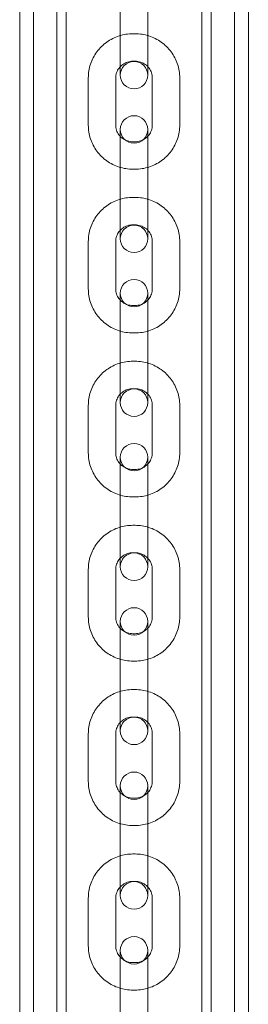
# Model space of a CAD drawing. Units: millimetres. Extents: x -2550 to 4476, y -2050 to 4926.
# Drawn here: x 2852 to 2902, y 2135 to 2350 of the extents above; entities that cross this region are included whole.
import ezdxf

# ---------------------------------------------------------------- set-up
doc = ezdxf.new("R2010")
doc.units = ezdxf.units.MM

# ---------------------------------------------------------------- blocks, each defined once
blk = doc.blocks.new('A$C4a9164ee')
at = {"color": 0, "linetype": 'Continuous', "lineweight": 0}
for p, q in [((-5405.56, -3460.06), (-5405.56, -672.06)), ((-5402.56, -3460.06), (-5402.56, -672.06)), ((-5358.56, -3460.06), (-5358.56, -672.06)), ((-5355.56, -672.06), (-5355.56, -3460.06)), ((-5397.41, -3343.21), (-5397.41, -788.91)), ((-5395.41, -3343.21), (-5395.41, -788.91)), ((-5365.71, -3343.21), (-5365.71, -788.91)), ((-5363.71, -3343.21), (-5363.71, -788.91)), ((-5383.56, -1159.61), (-5383.56, -1149.28)), ((-5377.56, -1159.61), (-5377.56, -1149.28)), ((-5380.31, -1156.08), (-5380.81, -1156.08)), ((-5383.56, -1159.61), (-5383.56, -1165.14)), ((-5377.56, -1165.14), (-5377.56, -1159.61)), ((-5380.31, -1162.08), (-5380.81, -1162.08)), ((-5390.56, -1165.72), (-5390.56, -1176.05)), ((-5384.56, -1165.72), (-5384.56, -1176.05)), ((-5376.56, -1176.05), (-5376.56, -1165.72)), ((-5370.56, -1176.05), (-5370.56, -1165.72)), ((-5383.56, -1176.99), (-5383.56, -1177.09)), ((-5383.56, -1177.18), (-5383.56, -1177.09)), ((-5383.56, -1177.18), (-5383.56, -1185)), ((-5377.56, -1177.09), (-5377.56, -1176.99)), ((-5377.56, -1177.18), (-5377.56, -1177.09)), ((-5377.56, -1185), (-5377.56, -1177.18)), ((-5380.81, -1179.69), (-5380.31, -1179.69)), ((-5383.56, -1195.34), (-5383.56, -1185)), ((-5380.81, -1185.69), (-5380.31, -1185.69)), ((-5377.56, -1195.34), (-5377.56, -1185)), ((-5380.31, -1191.86), (-5380.81, -1191.86)), ((-5383.56, -1195.34), (-5383.56, -1200.92)), ((-5377.56, -1200.92), (-5377.56, -1195.34)), ((-5380.31, -1197.86), (-5380.81, -1197.86)), ((-5390.56, -1201.51), (-5390.56, -1211.85)), ((-5384.56, -1201.51), (-5384.56, -1211.85)), ((-5376.56, -1211.85), (-5376.56, -1201.51)), ((-5370.56, -1211.85), (-5370.56, -1201.51)), ((-5383.56, -1212.81), (-5383.56, -1212.9)), ((-5383.56, -1212.98), (-5383.56, -1212.9)), ((-5383.56, -1212.98), (-5383.56, -1220.76)), ((-5377.56, -1212.9), (-5377.56, -1212.81)), ((-5377.56, -1212.98), (-5377.56, -1212.9)), ((-5377.56, -1220.76), (-5377.56, -1212.98)), ((-5380.81, -1215.5), (-5380.31, -1215.5)), ((-5383.56, -1231.12), (-5383.56, -1220.76)), ((-5380.81, -1221.5), (-5380.31, -1221.5)), ((-5377.56, -1231.12), (-5377.56, -1220.76)), ((-5380.31, -1227.69), (-5380.81, -1227.69)), ((-5383.56, -1231.12), (-5383.56, -1236.74)), ((-5377.56, -1236.74), (-5377.56, -1231.12)), ((-5380.31, -1233.69), (-5380.81, -1233.69)), ((-5390.56, -1237.35), (-5390.56, -1247.7)), ((-5384.56, -1237.35), (-5384.56, -1247.7)), ((-5376.56, -1247.7), (-5376.56, -1237.35)), ((-5370.56, -1247.7), (-5370.56, -1237.35)), ((-5383.56, -1248.67), (-5383.56, -1248.75)), ((-5377.56, -1248.75), (-5377.56, -1248.67)), ((-5383.56, -1248.83), (-5383.56, -1248.75)), ((-5383.56, -1248.83), (-5383.56, -1256.57)), ((-5377.56, -1248.83), (-5377.56, -1248.75)), ((-5377.56, -1256.57), (-5377.56, -1248.83)), ((-5380.81, -1251.36), (-5380.31, -1251.36)), ((-5383.56, -1266.94), (-5383.56, -1256.57)), ((-5377.56, -1266.94), (-5377.56, -1256.57)), ((-5380.81, -1257.36), (-5380.31, -1257.36)), ((-5380.31, -1263.56), (-5380.81, -1263.56)), ((-5383.56, -1266.94), (-5383.56, -1272.61)), ((-5377.56, -1272.61), (-5377.56, -1266.94)), ((-5380.31, -1269.56), (-5380.81, -1269.56)), ((-5390.56, -1273.23), (-5390.56, -1283.59)), ((-5384.56, -1273.23), (-5384.56, -1283.59)), ((-5376.56, -1283.59), (-5376.56, -1273.23)), ((-5370.56, -1283.59), (-5370.56, -1273.23)), ((-5383.56, -1284.57), (-5383.56, -1284.65)), ((-5383.56, -1284.72), (-5383.56, -1284.65)), ((-5383.56, -1284.72), (-5383.56, -1292.42)), ((-5377.56, -1284.65), (-5377.56, -1284.57)), ((-5377.56, -1284.72), (-5377.56, -1284.65)), ((-5377.56, -1292.42), (-5377.56, -1284.72)), ((-5380.81, -1287.26), (-5380.31, -1287.26)), ((-5383.56, -1302.8), (-5383.56, -1292.42)), ((-5380.81, -1293.26), (-5380.31, -1293.26)), ((-5377.56, -1302.8), (-5377.56, -1292.42)), ((-5380.31, -1299.48), (-5380.81, -1299.48)), ((-5383.56, -1302.8), (-5383.56, -1308.52)), ((-5377.56, -1308.52), (-5377.56, -1302.8)), ((-5380.31, -1305.48), (-5380.81, -1305.48)), ((-5390.56, -1309.15), (-5390.56, -1319.53)), ((-5384.56, -1309.15), (-5384.56, -1319.53)), ((-5376.56, -1319.53), (-5376.56, -1309.15)), ((-5370.56, -1319.53), (-5370.56, -1309.15)), ((-5383.56, -1320.51), (-5383.56, -1320.59)), ((-5383.56, -1320.66), (-5383.56, -1320.59)), ((-5383.56, -1320.66), (-5383.56, -1328.31)), ((-5377.56, -1320.59), (-5377.56, -1320.51)), ((-5377.56, -1320.66), (-5377.56, -1320.59)), ((-5377.56, -1328.31), (-5377.56, -1320.66)), ((-5380.81, -1323.2), (-5380.31, -1323.2)), ((-5383.56, -1338.7), (-5383.56, -1328.31)), ((-5377.56, -1338.7), (-5377.56, -1328.31)), ((-5380.81, -1329.2), (-5380.31, -1329.2)), ((-5380.31, -1335.43), (-5380.81, -1335.43)), ((-5383.56, -1338.7), (-5383.56, -1344.48)), ((-5377.56, -1344.48), (-5377.56, -1338.7)), ((-5380.31, -1341.43), (-5380.81, -1341.43)), ((-5390.56, -1345.11), (-5390.56, -1355.5)), ((-5384.56, -1345.11), (-5384.56, -1355.5)), ((-5376.56, -1355.5), (-5376.56, -1345.11)), ((-5370.56, -1355.5), (-5370.56, -1345.11)), ((-5383.56, -1356.5), (-5383.56, -1356.56)), ((-5383.56, -1356.63), (-5383.56, -1356.56)), ((-5383.56, -1356.63), (-5383.56, -1364.25)), ((-5377.56, -1356.56), (-5377.56, -1356.5)), ((-5377.56, -1356.63), (-5377.56, -1356.56)), ((-5377.56, -1364.25), (-5377.56, -1356.63)), ((-5380.81, -1359.18), (-5380.31, -1359.18)), ((-5383.56, -1374.65), (-5383.56, -1364.25)), ((-5377.56, -1374.65), (-5377.56, -1364.25)), ((-5380.81, -1365.18), (-5380.31, -1365.18))]:
    blk.add_line(p, q, dxfattribs=at)
for centre, start, end in [((-5380.56, -1165.14), 0, 180), ((-5380.56, -1165.14), 180, 0), ((-5380.56, -1176.99), 0, 180), ((-5380.56, -1176.99), 180, 0), ((-5380.56, -1200.92), 0, 180), ((-5380.56, -1200.92), 180, 0), ((-5380.56, -1212.81), 0, 180), ((-5380.56, -1212.81), 180, 0), ((-5380.56, -1236.74), 0, 180), ((-5380.56, -1236.74), 180, 0), ((-5380.56, -1248.67), 0, 180), ((-5380.56, -1248.67), 180, 0), ((-5380.56, -1272.61), 0, 180), ((-5380.56, -1272.61), 180, 0), ((-5380.56, -1284.57), 0, 180), ((-5380.56, -1284.57), 180, 0), ((-5380.56, -1308.52), 0, 180), ((-5380.56, -1308.52), 180, 0), ((-5380.56, -1320.51), 0, 180), ((-5380.56, -1320.51), 180, 0), ((-5380.56, -1344.48), 0, 180), ((-5380.56, -1344.48), 180, 0), ((-5380.56, -1356.5), 0, 180), ((-5380.56, -1356.5), 180, 0)]:
    blk.add_arc(centre, 3, start, end, dxfattribs=at)
for points, knots in [([(-5380.81, -1156.08), (-5381.83, -1156.08), (-5382.85, -1156.24), (-5384.78, -1156.86), (-5385.7, -1157.32), (-5387.35, -1158.5), (-5388.09, -1159.22), (-5389.29, -1160.85), (-5389.76, -1161.76), (-5390.4, -1163.69), (-5390.56, -1164.71), (-5390.56, -1165.72)], [1.570796, 1.570796, 1.570796, 1.570796, 1.884956, 1.884956, 2.199115, 2.199115, 2.513274, 2.513274, 2.827433, 2.827433, 3.141593, 3.141593, 3.141593, 3.141593]), ([(-5370.56, -1165.72), (-5370.56, -1164.71), (-5370.73, -1163.69), (-5371.36, -1161.76), (-5371.84, -1160.85), (-5373.04, -1159.22), (-5373.78, -1158.5), (-5375.43, -1157.32), (-5376.35, -1156.86), (-5378.28, -1156.24), (-5379.3, -1156.08), (-5380.31, -1156.08)], [0, 0, 0, 0, 0.314159, 0.314159, 0.628319, 0.628319, 0.942478, 0.942478, 1.256637, 1.256637, 1.570796, 1.570796, 1.570796, 1.570796]), ([(-5380.81, -1162.08), (-5381.21, -1162.08), (-5381.6, -1162.14), (-5382.34, -1162.38), (-5382.7, -1162.55), (-5383.33, -1163), (-5383.61, -1163.27), (-5384.08, -1163.88), (-5384.25, -1164.23), (-5384.5, -1164.94), (-5384.56, -1165.32), (-5384.56, -1165.7), (-5384.56, -1165.71), (-5384.56, -1165.72)], [1.570796, 1.570796, 1.570796, 1.570796, 1.880081, 1.880081, 2.191105, 2.191105, 2.505264, 2.505264, 2.819423, 2.819423, 3.133582, 3.133582, 3.141593, 3.141593, 3.141593, 3.141593]), ([(-5376.56, -1165.72), (-5376.56, -1165.35), (-5376.62, -1164.97), (-5376.86, -1164.25), (-5377.04, -1163.91), (-5377.49, -1163.29), (-5377.77, -1163.02), (-5378.41, -1162.56), (-5378.76, -1162.39), (-5379.52, -1162.15), (-5379.91, -1162.08), (-5380.31, -1162.08), (-5380.31, -1162.08), (-5380.31, -1162.08)], [0, 0, 0, 0, 0.314159, 0.314159, 0.628319, 0.628319, 0.942478, 0.942478, 1.256637, 1.256637, 1.567715, 1.567715, 1.570796, 1.570796, 1.570796, 1.570796]), ([(-5390.56, -1176.05), (-5390.56, -1177.06), (-5390.4, -1178.08), (-5389.76, -1180), (-5389.29, -1180.92), (-5388.09, -1182.55), (-5387.35, -1183.27), (-5385.7, -1184.45), (-5384.78, -1184.91), (-5382.85, -1185.53), (-5381.83, -1185.69), (-5380.81, -1185.69)], [3.141593, 3.141593, 3.141593, 3.141593, 3.455752, 3.455752, 3.769911, 3.769911, 4.08407, 4.08407, 4.39823, 4.39823, 4.712389, 4.712389, 4.712389, 4.712389]), ([(-5384.56, -1176.05), (-5384.56, -1176.42), (-5384.5, -1176.8), (-5384.27, -1177.52), (-5384.09, -1177.86), (-5383.63, -1178.48), (-5383.36, -1178.75), (-5382.72, -1179.2), (-5382.36, -1179.38), (-5381.61, -1179.62), (-5381.22, -1179.69), (-5380.82, -1179.69), (-5380.82, -1179.69), (-5380.81, -1179.69)], [3.141593, 3.141593, 3.141593, 3.141593, 3.455752, 3.455752, 3.769911, 3.769911, 4.08407, 4.08407, 4.39823, 4.39823, 4.709307, 4.709307, 4.712389, 4.712389, 4.712389, 4.712389]), ([(-5380.31, -1185.69), (-5379.3, -1185.69), (-5378.28, -1185.53), (-5376.35, -1184.91), (-5375.43, -1184.45), (-5373.78, -1183.27), (-5373.04, -1182.55), (-5371.84, -1180.92), (-5371.36, -1180), (-5370.73, -1178.08), (-5370.56, -1177.06), (-5370.56, -1176.05)], [4.712389, 4.712389, 4.712389, 4.712389, 5.026548, 5.026548, 5.340708, 5.340708, 5.654867, 5.654867, 5.969026, 5.969026, 6.283185, 6.283185, 6.283185, 6.283185]), ([(-5380.31, -1179.69), (-5379.92, -1179.69), (-5379.53, -1179.63), (-5378.79, -1179.39), (-5378.43, -1179.22), (-5377.8, -1178.77), (-5377.51, -1178.5), (-5377.05, -1177.88), (-5376.87, -1177.54), (-5376.63, -1176.83), (-5376.57, -1176.45), (-5376.56, -1176.07), (-5376.56, -1176.06), (-5376.56, -1176.05)], [4.712389, 4.712389, 4.712389, 4.712389, 5.021674, 5.021674, 5.332697, 5.332697, 5.646857, 5.646857, 5.961016, 5.961016, 6.275175, 6.275175, 6.283185, 6.283185, 6.283185, 6.283185]), ([(-5380.81, -1191.86), (-5381.83, -1191.86), (-5382.85, -1192.02), (-5384.78, -1192.64), (-5385.7, -1193.1), (-5387.35, -1194.28), (-5388.09, -1195.01), (-5389.29, -1196.64), (-5389.76, -1197.55), (-5390.4, -1199.48), (-5390.56, -1200.5), (-5390.56, -1201.51)], [1.570796, 1.570796, 1.570796, 1.570796, 1.884956, 1.884956, 2.199115, 2.199115, 2.513274, 2.513274, 2.827433, 2.827433, 3.141593, 3.141593, 3.141593, 3.141593]), ([(-5370.56, -1201.51), (-5370.56, -1200.5), (-5370.73, -1199.48), (-5371.36, -1197.55), (-5371.84, -1196.64), (-5373.04, -1195.01), (-5373.78, -1194.28), (-5375.43, -1193.1), (-5376.35, -1192.64), (-5378.28, -1192.02), (-5379.3, -1191.86), (-5380.31, -1191.86)], [0, 0, 0, 0, 0.314159, 0.314159, 0.628319, 0.628319, 0.942478, 0.942478, 1.256637, 1.256637, 1.570796, 1.570796, 1.570796, 1.570796]), ([(-5380.81, -1197.86), (-5381.21, -1197.86), (-5381.6, -1197.92), (-5382.35, -1198.16), (-5382.7, -1198.34), (-5383.34, -1198.78), (-5383.62, -1199.06), (-5384.08, -1199.67), (-5384.26, -1200.02), (-5384.5, -1200.73), (-5384.56, -1201.11), (-5384.56, -1201.5), (-5384.56, -1201.5), (-5384.56, -1201.51)], [1.570796, 1.570796, 1.570796, 1.570796, 1.880846, 1.880846, 2.192536, 2.192536, 2.506695, 2.506695, 2.820854, 2.820854, 3.135013, 3.135013, 3.141593, 3.141593, 3.141593, 3.141593]), ([(-5376.56, -1201.51), (-5376.56, -1201.13), (-5376.62, -1200.76), (-5376.86, -1200.04), (-5377.04, -1199.69), (-5377.5, -1199.08), (-5377.77, -1198.8), (-5378.41, -1198.35), (-5378.77, -1198.17), (-5379.52, -1197.93), (-5379.91, -1197.86), (-5380.31, -1197.86), (-5380.31, -1197.86), (-5380.31, -1197.86)], [0, 0, 0, 0, 0.314159, 0.314159, 0.628319, 0.628319, 0.942478, 0.942478, 1.256637, 1.256637, 1.568369, 1.568369, 1.570796, 1.570796, 1.570796, 1.570796]), ([(-5390.56, -1211.85), (-5390.56, -1212.87), (-5390.4, -1213.88), (-5389.76, -1215.81), (-5389.29, -1216.72), (-5388.09, -1218.36), (-5387.35, -1219.08), (-5385.7, -1220.26), (-5384.78, -1220.72), (-5382.85, -1221.34), (-5381.83, -1221.5), (-5380.81, -1221.5)], [3.141593, 3.141593, 3.141593, 3.141593, 3.455752, 3.455752, 3.769911, 3.769911, 4.08407, 4.08407, 4.39823, 4.39823, 4.712389, 4.712389, 4.712389, 4.712389]), ([(-5384.56, -1211.85), (-5384.56, -1212.23), (-5384.5, -1212.61), (-5384.27, -1213.33), (-5384.09, -1213.67), (-5383.63, -1214.29), (-5383.35, -1214.56), (-5382.72, -1215.02), (-5382.36, -1215.2), (-5381.61, -1215.44), (-5381.22, -1215.5), (-5380.82, -1215.5), (-5380.82, -1215.5), (-5380.81, -1215.5)], [3.141593, 3.141593, 3.141593, 3.141593, 3.455752, 3.455752, 3.769911, 3.769911, 4.08407, 4.08407, 4.39823, 4.39823, 4.709962, 4.709962, 4.712389, 4.712389, 4.712389, 4.712389]), ([(-5380.31, -1221.5), (-5379.3, -1221.5), (-5378.28, -1221.34), (-5376.35, -1220.72), (-5375.43, -1220.26), (-5373.78, -1219.08), (-5373.04, -1218.36), (-5371.84, -1216.72), (-5371.36, -1215.81), (-5370.73, -1213.88), (-5370.56, -1212.87), (-5370.56, -1211.85)], [4.712389, 4.712389, 4.712389, 4.712389, 5.026548, 5.026548, 5.340708, 5.340708, 5.654867, 5.654867, 5.969026, 5.969026, 6.283185, 6.283185, 6.283185, 6.283185]), ([(-5380.31, -1215.5), (-5379.92, -1215.5), (-5379.53, -1215.44), (-5378.78, -1215.2), (-5378.43, -1215.03), (-5377.79, -1214.58), (-5377.51, -1214.31), (-5377.05, -1213.69), (-5376.87, -1213.35), (-5376.63, -1212.63), (-5376.57, -1212.25), (-5376.56, -1211.87), (-5376.56, -1211.86), (-5376.56, -1211.85)], [4.712389, 4.712389, 4.712389, 4.712389, 5.022439, 5.022439, 5.334128, 5.334128, 5.648288, 5.648288, 5.962447, 5.962447, 6.276606, 6.276606, 6.283185, 6.283185, 6.283185, 6.283185]), ([(-5380.81, -1227.69), (-5381.83, -1227.69), (-5382.85, -1227.85), (-5384.78, -1228.47), (-5385.7, -1228.93), (-5387.36, -1230.12), (-5388.09, -1230.84), (-5389.29, -1232.47), (-5389.77, -1233.39), (-5390.4, -1235.32), (-5390.56, -1236.33), (-5390.56, -1237.35)], [1.570796, 1.570796, 1.570796, 1.570796, 1.884956, 1.884956, 2.199115, 2.199115, 2.513274, 2.513274, 2.827433, 2.827433, 3.141593, 3.141593, 3.141593, 3.141593]), ([(-5370.56, -1237.35), (-5370.56, -1236.33), (-5370.73, -1235.32), (-5371.36, -1233.39), (-5371.84, -1232.47), (-5373.04, -1230.84), (-5373.77, -1230.12), (-5375.43, -1228.93), (-5376.35, -1228.47), (-5378.28, -1227.85), (-5379.3, -1227.69), (-5380.31, -1227.69)], [0, 0, 0, 0, 0.314159, 0.314159, 0.628319, 0.628319, 0.942478, 0.942478, 1.256637, 1.256637, 1.570796, 1.570796, 1.570796, 1.570796]), ([(-5380.81, -1233.69), (-5381.21, -1233.69), (-5381.6, -1233.75), (-5382.35, -1233.99), (-5382.7, -1234.17), (-5383.34, -1234.62), (-5383.62, -1234.89), (-5384.08, -1235.51), (-5384.26, -1235.85), (-5384.5, -1236.57), (-5384.56, -1236.95), (-5384.56, -1237.33), (-5384.56, -1237.34), (-5384.56, -1237.35)], [1.570796, 1.570796, 1.570796, 1.570796, 1.881591, 1.881591, 2.193925, 2.193925, 2.508084, 2.508084, 2.822244, 2.822244, 3.136403, 3.136403, 3.141593, 3.141593, 3.141593, 3.141593]), ([(-5376.56, -1237.35), (-5376.56, -1236.97), (-5376.63, -1236.59), (-5376.86, -1235.87), (-5377.04, -1235.52), (-5377.5, -1234.9), (-5377.78, -1234.63), (-5378.41, -1234.17), (-5378.77, -1233.99), (-5379.52, -1233.75), (-5379.91, -1233.69), (-5380.31, -1233.69), (-5380.31, -1233.69), (-5380.31, -1233.69)], [0, 0, 0, 0, 0.314159, 0.314159, 0.628319, 0.628319, 0.942478, 0.942478, 1.256637, 1.256637, 1.569004, 1.569004, 1.570796, 1.570796, 1.570796, 1.570796]), ([(-5390.56, -1247.7), (-5390.56, -1248.72), (-5390.4, -1249.73), (-5389.77, -1251.66), (-5389.29, -1252.57), (-5388.09, -1254.21), (-5387.36, -1254.93), (-5385.7, -1256.12), (-5384.78, -1256.58), (-5382.85, -1257.2), (-5381.83, -1257.36), (-5380.81, -1257.36)], [3.141593, 3.141593, 3.141593, 3.141593, 3.455752, 3.455752, 3.769911, 3.769911, 4.08407, 4.08407, 4.39823, 4.39823, 4.712389, 4.712389, 4.712389, 4.712389]), ([(-5384.56, -1247.7), (-5384.56, -1248.08), (-5384.5, -1248.46), (-5384.27, -1249.18), (-5384.09, -1249.52), (-5383.63, -1250.14), (-5383.35, -1250.42), (-5382.72, -1250.87), (-5382.36, -1251.05), (-5381.61, -1251.29), (-5381.22, -1251.36), (-5380.82, -1251.36), (-5380.82, -1251.36), (-5380.81, -1251.36)], [3.141593, 3.141593, 3.141593, 3.141593, 3.455752, 3.455752, 3.769911, 3.769911, 4.08407, 4.08407, 4.39823, 4.39823, 4.710597, 4.710597, 4.712389, 4.712389, 4.712389, 4.712389]), ([(-5380.31, -1257.36), (-5379.3, -1257.36), (-5378.28, -1257.2), (-5376.35, -1256.58), (-5375.43, -1256.12), (-5373.77, -1254.93), (-5373.04, -1254.21), (-5371.84, -1252.57), (-5371.36, -1251.66), (-5370.73, -1249.73), (-5370.56, -1248.72), (-5370.56, -1247.7)], [4.712389, 4.712389, 4.712389, 4.712389, 5.026548, 5.026548, 5.340708, 5.340708, 5.654867, 5.654867, 5.969026, 5.969026, 6.283185, 6.283185, 6.283185, 6.283185]), ([(-5380.31, -1251.36), (-5379.92, -1251.36), (-5379.53, -1251.3), (-5378.78, -1251.06), (-5378.43, -1250.88), (-5377.79, -1250.43), (-5377.51, -1250.16), (-5377.05, -1249.54), (-5376.87, -1249.2), (-5376.63, -1248.48), (-5376.57, -1248.1), (-5376.56, -1247.71), (-5376.56, -1247.71), (-5376.56, -1247.7)], [4.712389, 4.712389, 4.712389, 4.712389, 5.023184, 5.023184, 5.335518, 5.335518, 5.649677, 5.649677, 5.963836, 5.963836, 6.277996, 6.277996, 6.283185, 6.283185, 6.283185, 6.283185]), ([(-5380.81, -1263.56), (-5381.83, -1263.56), (-5382.85, -1263.72), (-5384.78, -1264.34), (-5385.7, -1264.81), (-5387.36, -1265.99), (-5388.09, -1266.71), (-5389.29, -1268.35), (-5389.77, -1269.26), (-5390.4, -1271.19), (-5390.56, -1272.21), (-5390.56, -1273.23)], [1.570796, 1.570796, 1.570796, 1.570796, 1.884956, 1.884956, 2.199115, 2.199115, 2.513274, 2.513274, 2.827433, 2.827433, 3.141593, 3.141593, 3.141593, 3.141593]), ([(-5370.56, -1273.23), (-5370.56, -1272.21), (-5370.73, -1271.19), (-5371.36, -1269.26), (-5371.83, -1268.35), (-5373.04, -1266.71), (-5373.77, -1265.99), (-5375.42, -1264.81), (-5376.34, -1264.34), (-5378.28, -1263.72), (-5379.3, -1263.56), (-5380.31, -1263.56)], [0, 0, 0, 0, 0.314159, 0.314159, 0.628319, 0.628319, 0.942478, 0.942478, 1.256637, 1.256637, 1.570796, 1.570796, 1.570796, 1.570796]), ([(-5380.81, -1269.56), (-5381.21, -1269.56), (-5381.6, -1269.62), (-5382.35, -1269.86), (-5382.7, -1270.04), (-5383.34, -1270.49), (-5383.62, -1270.77), (-5384.08, -1271.39), (-5384.26, -1271.73), (-5384.5, -1272.45), (-5384.56, -1272.83), (-5384.56, -1273.22), (-5384.56, -1273.22), (-5384.56, -1273.23)], [1.570796, 1.570796, 1.570796, 1.570796, 1.882315, 1.882315, 2.195272, 2.195272, 2.509431, 2.509431, 2.82359, 2.82359, 3.137749, 3.137749, 3.141593, 3.141593, 3.141593, 3.141593]), ([(-5376.56, -1273.23), (-5376.56, -1272.85), (-5376.63, -1272.47), (-5376.86, -1271.74), (-5377.04, -1271.4), (-5377.5, -1270.78), (-5377.78, -1270.5), (-5378.41, -1270.05), (-5378.77, -1269.87), (-5379.52, -1269.63), (-5379.91, -1269.56), (-5380.31, -1269.56), (-5380.31, -1269.56), (-5380.31, -1269.56)], [0, 0, 0, 0, 0.314159, 0.314159, 0.628319, 0.628319, 0.942478, 0.942478, 1.256637, 1.256637, 1.569618, 1.569618, 1.570796, 1.570796, 1.570796, 1.570796]), ([(-5390.56, -1283.59), (-5390.56, -1284.61), (-5390.4, -1285.62), (-5389.77, -1287.56), (-5389.29, -1288.47), (-5388.09, -1290.11), (-5387.36, -1290.83), (-5385.7, -1292.01), (-5384.78, -1292.48), (-5382.85, -1293.1), (-5381.83, -1293.26), (-5380.81, -1293.26)], [3.141593, 3.141593, 3.141593, 3.141593, 3.455752, 3.455752, 3.769911, 3.769911, 4.08407, 4.08407, 4.39823, 4.39823, 4.712389, 4.712389, 4.712389, 4.712389]), ([(-5384.56, -1283.59), (-5384.56, -1283.97), (-5384.5, -1284.35), (-5384.27, -1285.08), (-5384.09, -1285.42), (-5383.63, -1286.04), (-5383.35, -1286.32), (-5382.72, -1286.77), (-5382.36, -1286.95), (-5381.61, -1287.19), (-5381.21, -1287.26), (-5380.82, -1287.26), (-5380.82, -1287.26), (-5380.81, -1287.26)], [3.141593, 3.141593, 3.141593, 3.141593, 3.455752, 3.455752, 3.769911, 3.769911, 4.08407, 4.08407, 4.39823, 4.39823, 4.71121, 4.71121, 4.712389, 4.712389, 4.712389, 4.712389]), ([(-5380.31, -1293.26), (-5379.3, -1293.26), (-5378.28, -1293.1), (-5376.34, -1292.48), (-5375.42, -1292.01), (-5373.77, -1290.83), (-5373.04, -1290.11), (-5371.83, -1288.47), (-5371.36, -1287.56), (-5370.73, -1285.62), (-5370.56, -1284.61), (-5370.56, -1283.59)], [4.712389, 4.712389, 4.712389, 4.712389, 5.026548, 5.026548, 5.340708, 5.340708, 5.654867, 5.654867, 5.969026, 5.969026, 6.283185, 6.283185, 6.283185, 6.283185]), ([(-5380.31, -1287.26), (-5379.92, -1287.26), (-5379.53, -1287.2), (-5378.78, -1286.96), (-5378.42, -1286.78), (-5377.79, -1286.33), (-5377.51, -1286.05), (-5377.05, -1285.43), (-5376.87, -1285.09), (-5376.63, -1284.37), (-5376.57, -1283.99), (-5376.56, -1283.6), (-5376.56, -1283.6), (-5376.56, -1283.59)], [4.712389, 4.712389, 4.712389, 4.712389, 5.023908, 5.023908, 5.336864, 5.336864, 5.651024, 5.651024, 5.965183, 5.965183, 6.279342, 6.279342, 6.283185, 6.283185, 6.283185, 6.283185]), ([(-5380.81, -1299.48), (-5381.83, -1299.48), (-5382.85, -1299.64), (-5384.79, -1300.26), (-5385.71, -1300.72), (-5387.36, -1301.91), (-5388.09, -1302.63), (-5389.29, -1304.27), (-5389.77, -1305.18), (-5390.4, -1307.12), (-5390.56, -1308.13), (-5390.56, -1309.15)], [1.570796, 1.570796, 1.570796, 1.570796, 1.884956, 1.884956, 2.199115, 2.199115, 2.513274, 2.513274, 2.827433, 2.827433, 3.141593, 3.141593, 3.141593, 3.141593]), ([(-5370.56, -1309.15), (-5370.56, -1308.13), (-5370.73, -1307.12), (-5371.36, -1305.18), (-5371.83, -1304.27), (-5373.04, -1302.63), (-5373.77, -1301.91), (-5375.42, -1300.72), (-5376.34, -1300.26), (-5378.28, -1299.64), (-5379.3, -1299.48), (-5380.31, -1299.48)], [0, 0, 0, 0, 0.314159, 0.314159, 0.628319, 0.628319, 0.942478, 0.942478, 1.256637, 1.256637, 1.570796, 1.570796, 1.570796, 1.570796]), ([(-5380.81, -1305.48), (-5381.21, -1305.48), (-5381.6, -1305.54), (-5382.35, -1305.78), (-5382.71, -1305.96), (-5383.34, -1306.41), (-5383.62, -1306.69), (-5384.08, -1307.31), (-5384.26, -1307.65), (-5384.5, -1308.38), (-5384.56, -1308.76), (-5384.56, -1309.14), (-5384.56, -1309.15), (-5384.56, -1309.15)], [1.570796, 1.570796, 1.570796, 1.570796, 1.883016, 1.883016, 2.196573, 2.196573, 2.510732, 2.510732, 2.824891, 2.824891, 3.139051, 3.139051, 3.141593, 3.141593, 3.141593, 3.141593]), ([(-5376.56, -1309.15), (-5376.56, -1308.77), (-5376.63, -1308.39), (-5376.86, -1307.66), (-5377.04, -1307.32), (-5377.5, -1306.69), (-5377.78, -1306.42), (-5378.41, -1305.96), (-5378.77, -1305.78), (-5379.52, -1305.54), (-5379.92, -1305.48), (-5380.31, -1305.48), (-5380.31, -1305.48), (-5380.31, -1305.48)], [0, 0, 0, 0, 0.314159, 0.314159, 0.628319, 0.628319, 0.942478, 0.942478, 1.256637, 1.256637, 1.57021, 1.57021, 1.570796, 1.570796, 1.570796, 1.570796]), ([(-5390.56, -1319.53), (-5390.56, -1320.54), (-5390.4, -1321.56), (-5389.77, -1323.49), (-5389.29, -1324.41), (-5388.09, -1326.04), (-5387.36, -1326.77), (-5385.71, -1327.95), (-5384.79, -1328.42), (-5382.85, -1329.04), (-5381.83, -1329.2), (-5380.81, -1329.2)], [3.141593, 3.141593, 3.141593, 3.141593, 3.455752, 3.455752, 3.769911, 3.769911, 4.08407, 4.08407, 4.39823, 4.39823, 4.712389, 4.712389, 4.712389, 4.712389]), ([(-5384.56, -1319.53), (-5384.56, -1319.91), (-5384.5, -1320.29), (-5384.26, -1321.01), (-5384.09, -1321.36), (-5383.63, -1321.98), (-5383.35, -1322.26), (-5382.71, -1322.71), (-5382.36, -1322.89), (-5381.61, -1323.14), (-5381.21, -1323.2), (-5380.82, -1323.2), (-5380.82, -1323.2), (-5380.81, -1323.2)], [3.141593, 3.141593, 3.141593, 3.141593, 3.455752, 3.455752, 3.769911, 3.769911, 4.08407, 4.08407, 4.39823, 4.39823, 4.711803, 4.711803, 4.712389, 4.712389, 4.712389, 4.712389]), ([(-5380.31, -1329.2), (-5379.3, -1329.2), (-5378.28, -1329.04), (-5376.34, -1328.42), (-5375.42, -1327.95), (-5373.77, -1326.77), (-5373.04, -1326.04), (-5371.83, -1324.41), (-5371.36, -1323.49), (-5370.73, -1321.56), (-5370.56, -1320.54), (-5370.56, -1319.53)], [4.712389, 4.712389, 4.712389, 4.712389, 5.026548, 5.026548, 5.340708, 5.340708, 5.654867, 5.654867, 5.969026, 5.969026, 6.283185, 6.283185, 6.283185, 6.283185]), ([(-5380.31, -1323.2), (-5379.92, -1323.2), (-5379.53, -1323.14), (-5378.78, -1322.9), (-5378.42, -1322.72), (-5377.79, -1322.27), (-5377.51, -1321.99), (-5377.05, -1321.37), (-5376.87, -1321.02), (-5376.63, -1320.3), (-5376.57, -1319.92), (-5376.56, -1319.53), (-5376.56, -1319.53), (-5376.56, -1319.53)], [4.712389, 4.712389, 4.712389, 4.712389, 5.024609, 5.024609, 5.338166, 5.338166, 5.652325, 5.652325, 5.966484, 5.966484, 6.280643, 6.280643, 6.283185, 6.283185, 6.283185, 6.283185]), ([(-5380.81, -1335.43), (-5381.83, -1335.43), (-5382.85, -1335.59), (-5384.79, -1336.21), (-5385.71, -1336.68), (-5387.36, -1337.86), (-5388.09, -1338.59), (-5389.3, -1340.23), (-5389.77, -1341.14), (-5390.4, -1343.08), (-5390.56, -1344.09), (-5390.56, -1345.11)], [1.570796, 1.570796, 1.570796, 1.570796, 1.884956, 1.884956, 2.199115, 2.199115, 2.513274, 2.513274, 2.827433, 2.827433, 3.141593, 3.141593, 3.141593, 3.141593]), ([(-5370.56, -1345.11), (-5370.56, -1344.09), (-5370.73, -1343.08), (-5371.36, -1341.14), (-5371.83, -1340.23), (-5373.04, -1338.59), (-5373.77, -1337.86), (-5375.42, -1336.68), (-5376.34, -1336.21), (-5378.28, -1335.59), (-5379.3, -1335.43), (-5380.31, -1335.43)], [0, 0, 0, 0, 0.314159, 0.314159, 0.628319, 0.628319, 0.942478, 0.942478, 1.256637, 1.256637, 1.570796, 1.570796, 1.570796, 1.570796]), ([(-5380.81, -1341.43), (-5381.21, -1341.43), (-5381.6, -1341.49), (-5382.35, -1341.73), (-5382.71, -1341.91), (-5383.34, -1342.37), (-5383.63, -1342.64), (-5384.08, -1343.27), (-5384.26, -1343.61), (-5384.5, -1344.34), (-5384.56, -1344.72), (-5384.56, -1345.11), (-5384.56, -1345.11), (-5384.56, -1345.11)], [1.570796, 1.570796, 1.570796, 1.570796, 1.883693, 1.883693, 2.197827, 2.197827, 2.511987, 2.511987, 2.826146, 2.826146, 3.140305, 3.140305, 3.141593, 3.141593, 3.141593, 3.141593]), ([(-5376.56, -1345.11), (-5376.56, -1344.73), (-5376.63, -1344.35), (-5376.86, -1343.62), (-5377.04, -1343.27), (-5377.5, -1342.65), (-5377.78, -1342.37), (-5378.42, -1341.91), (-5378.77, -1341.74), (-5379.52, -1341.49), (-5379.92, -1341.43), (-5380.31, -1341.43), (-5380.31, -1341.43), (-5380.31, -1341.43)], [0, 0, 0, 0, 0.314159, 0.314159, 0.628319, 0.628319, 0.942478, 0.942478, 1.256637, 1.256637, 1.570781, 1.570781, 1.570796, 1.570796, 1.570796, 1.570796]), ([(-5390.56, -1355.5), (-5390.56, -1356.52), (-5390.4, -1357.53), (-5389.77, -1359.47), (-5389.3, -1360.38), (-5388.09, -1362.02), (-5387.36, -1362.74), (-5385.71, -1363.93), (-5384.79, -1364.4), (-5382.85, -1365.02), (-5381.83, -1365.18), (-5380.81, -1365.18)], [3.141593, 3.141593, 3.141593, 3.141593, 3.455752, 3.455752, 3.769911, 3.769911, 4.08407, 4.08407, 4.39823, 4.39823, 4.712389, 4.712389, 4.712389, 4.712389]), ([(-5384.56, -1355.5), (-5384.56, -1355.88), (-5384.5, -1356.26), (-5384.26, -1356.99), (-5384.09, -1357.34), (-5383.63, -1357.96), (-5383.35, -1358.24), (-5382.71, -1358.69), (-5382.36, -1358.87), (-5381.61, -1359.12), (-5381.21, -1359.18), (-5380.81, -1359.18), (-5380.81, -1359.18), (-5380.81, -1359.18)], [3.141593, 3.141593, 3.141593, 3.141593, 3.455752, 3.455752, 3.769911, 3.769911, 4.08407, 4.08407, 4.39823, 4.39823, 4.712373, 4.712373, 4.712389, 4.712389, 4.712389, 4.712389]), ([(-5380.31, -1365.18), (-5379.3, -1365.18), (-5378.28, -1365.02), (-5376.34, -1364.4), (-5375.42, -1363.93), (-5373.77, -1362.74), (-5373.04, -1362.02), (-5371.83, -1360.38), (-5371.36, -1359.47), (-5370.73, -1357.53), (-5370.56, -1356.52), (-5370.56, -1355.5)], [4.712389, 4.712389, 4.712389, 4.712389, 5.026548, 5.026548, 5.340708, 5.340708, 5.654867, 5.654867, 5.969026, 5.969026, 6.283185, 6.283185, 6.283185, 6.283185]), ([(-5380.31, -1359.18), (-5379.92, -1359.18), (-5379.53, -1359.12), (-5378.78, -1358.88), (-5378.42, -1358.7), (-5377.78, -1358.24), (-5377.5, -1357.96), (-5377.05, -1357.34), (-5376.87, -1357), (-5376.63, -1356.27), (-5376.56, -1355.89), (-5376.56, -1355.5), (-5376.56, -1355.5), (-5376.56, -1355.5)], [4.712389, 4.712389, 4.712389, 4.712389, 5.025286, 5.025286, 5.33942, 5.33942, 5.653579, 5.653579, 5.967738, 5.967738, 6.281898, 6.281898, 6.283185, 6.283185, 6.283185, 6.283185])]:
    blk.add_open_spline(points, degree=3, knots=knots, dxfattribs=at)

msp = doc.modelspace()

# ---------------------------------------------------------------- block references
msp.add_blockref('A$C4a9164ee', (8257.15, 3503.2))

doc.saveas('drawing.dxf')
